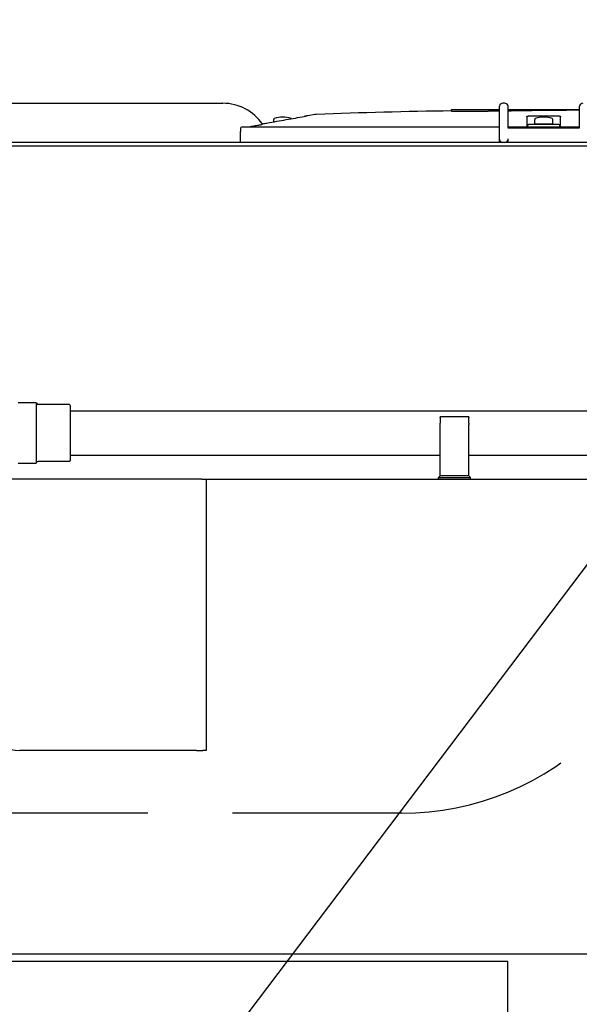
# Model space of a CAD drawing. Units: inches. Extents: x -6224 to -5024, y 1224 to 2124.
# Drawn here: x -5943 to -5930, y 1793 to 1815 of the extents above; entities that cross this region are included whole.
import ezdxf

# ---------------------------------------------------------------- set-up
doc = ezdxf.new("R2010")
doc.units = ezdxf.units.IN
doc.header["$MEASUREMENT"] = 0
doc.linetypes.add('HIDDEN', pattern=[0.375, 0.25, -0.125])
for name, color, linetype in [('BASE-UNIT', 6, 'CONTINUOUS'), ('CONTROL-PANEL-STD', 7, 'CONTINUOUS'), ('MKUP-STD', 7, 'CONTINUOUS')]:
    doc.layers.add(name, color=color, linetype=linetype)
doc.styles.add('SUBMITTAL', font='simplex.shx', dxfattribs={"width": 0.75})
doc.dimstyles.new('SUBMITTAL', dxfattribs={"dimtxt": 0.09375, "dimasz": 0.09375, "dimexe": 0.03125, "dimexo": 0.0625, "dimgap": 0.0625, "dimtad": 0, "dimdec": 4, "dimzin": 4, "dimdsep": 46, "dimlunit": 4, "dimtxsty": 'SUBMITTAL', "dimcen": 0.09375, "dimclre": 6, "dimadec": 0, "dimazin": 0, "dimtfac": 1, "dimtdec": 0, "dimtofl": 0, "dimtmove": 0, "dimatfit": 3, "dimfxl": 1, "dimfrac": 2, "dimtolj": 1, "dimtzin": 4, "dimarcsym": 0})

msp = doc.modelspace()

# ---------------------------------------------------------------- linework, layer by layer
at = {"layer": 'BASE-UNIT'}
for p, q in [((-5952.1607, 1812.8458), (-5938.2989, 1812.8458)), ((-5932.1803, 1812.7671), (-5932.1803, 1812.0584)), ((-5932.0622, 1812.8458), (-5932.1016, 1812.8458)), ((-5931.9835, 1812.2946), (-5931.9835, 1812.7671)), ((-5930.4087, 1812.7671), (-5930.4087, 1812.2946)), ((-5936.264, 1812.5963), (-5936.42, 1812.5688)), ((-5936.42, 1812.5688), (-5936.42, 1812.5673)), ((-5933.2384, 1812.708), (-5932.3993, 1812.708)), ((-5933.2384, 1812.6691), (-5933.2384, 1812.708)), ((-5932.3993, 1812.708), (-5932.1803, 1812.708)), ((-5932.3993, 1812.6755), (-5932.3993, 1812.708)), ((-5931.9835, 1812.708), (-5931.9153, 1812.708)), ((-5931.9153, 1812.708), (-5931.7842, 1812.708)), ((-5931.9153, 1812.708), (-5931.9153, 1812.6791)), ((-5931.7842, 1812.708), (-5931.654, 1812.708)), ((-5931.7842, 1812.708), (-5931.7842, 1812.6856)), ((-5931.654, 1812.708), (-5931.4374, 1812.708)), ((-5931.654, 1812.708), (-5931.654, 1812.6872)), ((-5931.5703, 1812.5525), (-5931.5703, 1812.3261)), ((-5931.4374, 1812.708), (-5931.1773, 1812.708)), ((-5931.4374, 1812.6894), (-5931.4374, 1812.708)), ((-5931.1773, 1812.708), (-5931.017, 1812.708)), ((-5931.1773, 1812.691), (-5931.1773, 1812.708)), ((-5931.017, 1812.708), (-5930.8868, 1812.708)), ((-5931.017, 1812.708), (-5931.017, 1812.6914)), ((-5930.8868, 1812.708), (-5930.6925, 1812.708)), ((-5930.8868, 1812.708), (-5930.8868, 1812.6916)), ((-5930.8219, 1812.3261), (-5930.8219, 1812.5525)), ((-5930.6925, 1812.708), (-5930.4087, 1812.708)), ((-5930.6925, 1812.6913), (-5930.6925, 1812.708)), ((-5937.8784, 1812.3261), (-5932.1803, 1812.3261)), ((-5937.1725, 1812.434), (-5937.1725, 1812.4879)), ((-5931.9835, 1812.3261), (-5931.5703, 1812.3261)), ((-5931.5703, 1812.3261), (-5931.5703, 1812.3143)), ((-5931.5504, 1812.3143), (-5931.5504, 1812.3576)), ((-5930.8614, 1812.3773), (-5931.5307, 1812.3773)), ((-5931.3949, 1812.3832), (-5931.3949, 1812.4879)), ((-5930.9973, 1812.3832), (-5931.3949, 1812.3832)), ((-5930.9973, 1812.3832), (-5930.9973, 1812.4879)), ((-5930.8418, 1812.3143), (-5930.8418, 1812.3576)), ((-5930.8219, 1812.3143), (-5930.8219, 1812.3261)), ((-5930.8219, 1812.3261), (-5930.4087, 1812.3261)), ((-5930.4087, 1812.2946), (-5931.9835, 1812.2946)), ((-5930.8219, 1812.3143), (-5931.5703, 1812.3143)), ((-6007.6461, 1811.9009), (-5899.6961, 1811.9009)), ((-5908.8286, 1811.9796), (-5953.5136, 1811.9796)), ((-5932.1803, 1812.0584), (-5932.1803, 1811.9993)), ((-5931.9835, 1811.9796), (-5931.9835, 1812.0584)), ((-6007.4211, 1794.0259), (-5899.9211, 1794.0259))]:
    msp.add_line(p, q, dxfattribs=at)
for centre, radius, start, end in [((-5938.2989, 1811.7828), 1.063, 34.23639, 90), ((-5936.223, 1812.3636), 0.2362, 92.10685, 100), ((-5931.1961, 1675.7194), 136.9729, 90.854338, 92.106855), ((-5931.1961, 1675.7194), 136.9729, 89.670629, 89.789363), ((-5937.1528, 1812.4879), 0.0197, 110.90551, 180), ((-5936.9736, 1812.019), 0.5217, 69.0945, 110.90551), ((-5936.7945, 1812.4879), 0.0197, 48.96096, 69.0945), ((-5931.5307, 1812.3576), 0.0197, 90, 180), ((-5931.3752, 1812.4879), 0.0197, 110.90551, 180), ((-5931.1961, 1812.019), 0.5217, 69.0945, 110.90551), ((-5931.3063, 1812.3753), 0.00787, 14.47751, 90), ((-5931.0859, 1812.3753), 0.00787, 90, 165.52249), ((-5931.017, 1812.4879), 0.0197, 0, 69.0945), ((-5930.8614, 1812.3576), 0.0197, 0, 90)]:
    msp.add_arc(centre, radius, start, end, dxfattribs=at)
at = {"layer": 'BASE-UNIT', "extrusion": (0, 0, -1)}
for centre, major_axis, ratio, start_param, end_param in [((-5932.567, 1675.7194), (0, 136.9592), 0.7071068, 0.0017311, 0.0039924), ((-5930.6746, 1675.7194), (0, 136.9709), 0.7071068, 6.2696711, 6.2703752), ((-5932.0993, 1675.7194), (0, 136.967), 0.7071068, 0.0018997, 0.0032533), ((-5930.881, 1675.7194), (0, 136.9722), 0.7071068, 6.2738598, 6.2752044), ((-5931.3321, 1675.7194), (0, 136.9728), 0.7071068, 0.0015981, 0.0032531), ((-5930.881, 1675.7194), (0, 136.9722), 0.7071068, 6.2817812, 6.2831258), ((-5937.8784, 1812.3025), (0.0239, -0.0001), 0.9893691, 3.1683659, 4.7088874)]:
    msp.add_ellipse(centre, major_axis=major_axis, ratio=ratio, start_param=start_param, end_param=end_param, dxfattribs=at)
at = {"layer": 'BASE-UNIT'}
for points in [[(-5932.1016, 1812.8458), (-5932.1153, 1812.8458), (-5932.1428, 1812.8384), (-5932.173, 1812.8083), (-5932.1803, 1812.7808), (-5932.1803, 1812.7671)], [(-5931.9835, 1812.7671), (-5931.9835, 1812.7808), (-5931.9909, 1812.8083), (-5932.021, 1812.8384), (-5932.0485, 1812.8458), (-5932.0622, 1812.8458)], [(-5930.3299, 1812.8458), (-5930.3437, 1812.8458), (-5930.3712, 1812.8384), (-5930.4013, 1812.8083), (-5930.4087, 1812.7808), (-5930.4087, 1812.7671)], [(-5937.7223, 1812.3261), (-5937.685, 1812.3326), (-5937.6114, 1812.3454), (-5937.5399, 1812.3579), (-5937.5046, 1812.364)]]:
    msp.add_open_spline(points, degree=3, dxfattribs=at)
for points, knots in [([(-5937.426, 1812.3894), (-5937.3915, 1812.3955), (-5937.2075, 1812.4278), (-5936.8899, 1812.4837), (-5936.6256, 1812.5302), (-5936.4989, 1812.5525)], [0.25704864, 0.25704864, 0.25704864, 0.25704864, 0.33333333, 0.66666667, 1, 1, 1, 1]), ([(-5936.42, 1812.5673), (-5936.42, 1812.5673), (-5936.4201, 1812.5672), (-5936.4203, 1812.5672), (-5936.4205, 1812.5671), (-5936.4208, 1812.567), (-5936.4213, 1812.5669), (-5936.4217, 1812.5668), (-5936.4223, 1812.5667), (-5936.4229, 1812.5666), (-5936.4236, 1812.5664), (-5936.4243, 1812.5663), (-5936.4252, 1812.5661), (-5936.426, 1812.5659), (-5936.427, 1812.5657), (-5936.4281, 1812.5655), (-5936.4291, 1812.5653), (-5936.4303, 1812.5651), (-5936.4315, 1812.5648), (-5936.4328, 1812.5646), (-5936.4341, 1812.5643), (-5936.4356, 1812.564), (-5936.437, 1812.5638), (-5936.4386, 1812.5635), (-5936.4402, 1812.5632), (-5936.4418, 1812.5629), (-5936.4435, 1812.5625), (-5936.4453, 1812.5622), (-5936.4471, 1812.5619), (-5936.4489, 1812.5615), (-5936.4509, 1812.5612), (-5936.4528, 1812.5608), (-5936.4548, 1812.5604), (-5936.4568, 1812.5601), (-5936.4589, 1812.5597), (-5936.461, 1812.5593), (-5936.4632, 1812.5589), (-5936.4654, 1812.5585), (-5936.4677, 1812.5581), (-5936.4699, 1812.5577), (-5936.4722, 1812.5573), (-5936.4746, 1812.5568), (-5936.4769, 1812.5564), (-5936.4793, 1812.556), (-5936.4817, 1812.5556), (-5936.4841, 1812.5551), (-5936.4866, 1812.5547), (-5936.489, 1812.5543), (-5936.4915, 1812.5538), (-5936.4939, 1812.5534), (-5936.4964, 1812.553), (-5936.4989, 1812.5525)], [0, 0, 0, 0, 0.0588235, 0.0588235, 0.0588235, 0.1176471, 0.1176471, 0.1176471, 0.1764706, 0.1764706, 0.1764706, 0.2352941, 0.2352941, 0.2352941, 0.2941176, 0.2941176, 0.2941176, 0.3529412, 0.3529412, 0.3529412, 0.4117647, 0.4117647, 0.4117647, 0.4705882, 0.4705882, 0.4705882, 0.5294118, 0.5294118, 0.5294118, 0.5882353, 0.5882353, 0.5882353, 0.6470588, 0.6470588, 0.6470588, 0.7058824, 0.7058824, 0.7058824, 0.7647059, 0.7647059, 0.7647059, 0.8235294, 0.8235294, 0.8235294, 0.8823529, 0.8823529, 0.8823529, 0.9411765, 0.9411765, 0.9411765, 1, 1, 1, 1]), ([(-5933.2384, 1812.6691), (-5933.2384, 1812.6688), (-5933.2334, 1812.6686), (-5933.2108, 1812.6682), (-5933.1874, 1812.668), (-5933.1037, 1812.6678), (-5933.0032, 1812.6679), (-5932.9109, 1812.6679), (-5932.8483, 1812.668), (-5932.7513, 1812.6685), (-5932.7171, 1812.6687), (-5932.6515, 1812.6694), (-5932.6223, 1812.6698), (-5932.5649, 1812.6706), (-5932.5384, 1812.6711), (-5932.5002, 1812.6719), (-5932.4556, 1812.6729), (-5932.413, 1812.6743), (-5932.4039, 1812.6748), (-5932.3998, 1812.6753), (-5932.3993, 1812.6754), (-5932.3993, 1812.6755)], [2.0052487, 2.0052487, 2.0052487, 2.0052487, 2.2989678, 2.2989678, 2.7683896, 2.7683896, 3.6923756, 3.6923756, 5.2500787, 5.2500787, 6.0288302, 6.0288302, 6.6933448, 6.6933448, 7.3701308, 7.3701308, 7.770594, 7.770594, 7.9598973, 7.9598973, 8.0122503, 8.0122503, 8.0122503, 8.0122503]), ([(-5931.654, 1812.6877), (-5931.6528, 1812.6877), (-5931.6516, 1812.6877), (-5931.6504, 1812.6877), (-5931.6478, 1812.6877), (-5931.6452, 1812.6877), (-5931.6427, 1812.6877), (-5931.6402, 1812.6877), (-5931.6378, 1812.6877), (-5931.6354, 1812.6877), (-5931.6327, 1812.6877), (-5931.63, 1812.6877), (-5931.6274, 1812.6877), (-5931.6252, 1812.6877), (-5931.6231, 1812.6877), (-5931.6209, 1812.6878), (-5931.6182, 1812.6878), (-5931.6156, 1812.6878), (-5931.6129, 1812.6878), (-5931.6109, 1812.6878), (-5931.6089, 1812.6878), (-5931.607, 1812.6878), (-5931.6047, 1812.6878), (-5931.6024, 1812.6878), (-5931.6001, 1812.6878), (-5931.5998, 1812.6878), (-5931.5994, 1812.6878), (-5931.5991, 1812.6878), (-5931.5971, 1812.6878), (-5931.5952, 1812.6879), (-5931.5934, 1812.6879), (-5931.5908, 1812.6879), (-5931.5882, 1812.6879), (-5931.5857, 1812.6879), (-5931.5838, 1812.6879), (-5931.5819, 1812.6879), (-5931.5801, 1812.6879), (-5931.5775, 1812.6879), (-5931.575, 1812.688), (-5931.5725, 1812.688), (-5931.5707, 1812.688), (-5931.5689, 1812.688), (-5931.5671, 1812.688), (-5931.5645, 1812.688), (-5931.562, 1812.688), (-5931.5594, 1812.688), (-5931.5577, 1812.688), (-5931.556, 1812.6881), (-5931.5542, 1812.6881), (-5931.5516, 1812.6881), (-5931.549, 1812.6881), (-5931.5463, 1812.6881), (-5931.5447, 1812.6881), (-5931.5431, 1812.6881), (-5931.5415, 1812.6881), (-5931.5387, 1812.6882), (-5931.5359, 1812.6882), (-5931.5331, 1812.6882), (-5931.5316, 1812.6882), (-5931.5302, 1812.6882), (-5931.5288, 1812.6882), (-5931.5257, 1812.6883), (-5931.5225, 1812.6883), (-5931.5193, 1812.6883), (-5931.5182, 1812.6883), (-5931.5171, 1812.6883), (-5931.516, 1812.6883), (-5931.5124, 1812.6884), (-5931.5089, 1812.6884), (-5931.5055, 1812.6884), (-5931.5047, 1812.6884), (-5931.5039, 1812.6884), (-5931.5031, 1812.6884), (-5931.5021, 1812.6884), (-5931.5012, 1812.6884), (-5931.5002, 1812.6885), (-5931.4977, 1812.6885), (-5931.4952, 1812.6885), (-5931.4928, 1812.6885), (-5931.4916, 1812.6885), (-5931.4904, 1812.6885), (-5931.4893, 1812.6885), (-5931.4866, 1812.6886), (-5931.4842, 1812.6886), (-5931.4818, 1812.6886), (-5931.481, 1812.6886), (-5931.4802, 1812.6886), (-5931.4794, 1812.6886), (-5931.477, 1812.6887), (-5931.4748, 1812.6887), (-5931.4726, 1812.6887), (-5931.4719, 1812.6887), (-5931.4713, 1812.6887), (-5931.4706, 1812.6887), (-5931.4685, 1812.6888), (-5931.4666, 1812.6888), (-5931.4647, 1812.6888), (-5931.4641, 1812.6888), (-5931.4635, 1812.6888), (-5931.4628, 1812.6888), (-5931.4611, 1812.6889), (-5931.4594, 1812.6889), (-5931.4579, 1812.6889), (-5931.4573, 1812.6889), (-5931.4567, 1812.6889), (-5931.4562, 1812.6889), (-5931.4547, 1812.6889), (-5931.4533, 1812.689), (-5931.4521, 1812.689), (-5931.4515, 1812.689), (-5931.451, 1812.689), (-5931.4505, 1812.689), (-5931.4494, 1812.689), (-5931.4483, 1812.689), (-5931.4474, 1812.6891), (-5931.4468, 1812.6891), (-5931.4463, 1812.6891), (-5931.4458, 1812.6891), (-5931.445, 1812.6891), (-5931.4443, 1812.6891), (-5931.4436, 1812.6891), (-5931.4431, 1812.6892), (-5931.4426, 1812.6892), (-5931.4422, 1812.6892), (-5931.4417, 1812.6892), (-5931.4413, 1812.6892), (-5931.4408, 1812.6892), (-5931.4404, 1812.6892), (-5931.4399, 1812.6892), (-5931.4396, 1812.6893), (-5931.4393, 1812.6893), (-5931.4391, 1812.6893), (-5931.4389, 1812.6893), (-5931.4385, 1812.6893), (-5931.4382, 1812.6893), (-5931.438, 1812.6893), (-5931.4379, 1812.6894), (-5931.4378, 1812.6894), (-5931.4378, 1812.6894), (-5931.4375, 1812.6894), (-5931.4374, 1812.6894), (-5931.4374, 1812.6894), (-5931.4374, 1812.6894), (-5931.4374, 1812.6894), (-5931.4374, 1812.6894), (-5931.4374, 1812.6894), (-5931.4374, 1812.6894), (-5931.4374, 1812.6894)], [0.097179, 0.097179, 0.097179, 0.097179, 0.10362681, 0.10362681, 0.10362681, 0.11764706, 0.11764706, 0.11764706, 0.13150553, 0.13150553, 0.13150553, 0.14705882, 0.14705882, 0.14705882, 0.15999918, 0.15999918, 0.15999918, 0.17647059, 0.17647059, 0.17647059, 0.18898173, 0.18898173, 0.18898173, 0.2036144, 0.2036144, 0.2036144, 0.20588235, 0.20588235, 0.20588235, 0.21830861, 0.21830861, 0.21830861, 0.23529412, 0.23529412, 0.23529412, 0.24769685, 0.24769685, 0.24769685, 0.26470588, 0.26470588, 0.26470588, 0.27691269, 0.27691269, 0.27691269, 0.29411765, 0.29411765, 0.29411765, 0.30581369, 0.30581369, 0.30581369, 0.32352941, 0.32352941, 0.32352941, 0.33434925, 0.33434925, 0.33434925, 0.35294118, 0.35294118, 0.35294118, 0.36225194, 0.36225194, 0.36225194, 0.38235294, 0.38235294, 0.38235294, 0.38938911, 0.38938911, 0.38938911, 0.41176471, 0.41176471, 0.41176471, 0.41712473, 0.41712473, 0.41712473, 0.42345235, 0.42345235, 0.42345235, 0.44117647, 0.44117647, 0.44117647, 0.45013011, 0.45013011, 0.45013011, 0.47058824, 0.47058824, 0.47058824, 0.47802863, 0.47802863, 0.47802863, 0.5, 0.5, 0.5, 0.50730492, 0.50730492, 0.50730492, 0.52941176, 0.52941176, 0.52941176, 0.53703688, 0.53703688, 0.53703688, 0.55882353, 0.55882353, 0.55882353, 0.56691108, 0.56691108, 0.56691108, 0.58823529, 0.58823529, 0.58823529, 0.59739044, 0.59739044, 0.59739044, 0.61764706, 0.61764706, 0.61764706, 0.62868663, 0.62868663, 0.62868663, 0.64705882, 0.64705882, 0.64705882, 0.66094082, 0.66094082, 0.66094082, 0.67647059, 0.67647059, 0.67647059, 0.69418877, 0.69418877, 0.69418877, 0.70588235, 0.70588235, 0.70588235, 0.72831461, 0.72831461, 0.72831461, 0.73529412, 0.73529412, 0.73529412, 0.76311406, 0.76311406, 0.76311406, 0.76470588, 0.76470588, 0.76470588, 0.76578826, 0.76578826, 0.76578826, 0.76578826]), ([(-5931.5703, 1812.5525), (-5931.5703, 1812.553), (-5931.5702, 1812.5534), (-5931.5699, 1812.5538), (-5931.5697, 1812.5543), (-5931.5693, 1812.5547), (-5931.5689, 1812.5551), (-5931.5684, 1812.5556), (-5931.5679, 1812.556), (-5931.5672, 1812.5564), (-5931.5665, 1812.5568), (-5931.5657, 1812.5573), (-5931.5648, 1812.5577), (-5931.5639, 1812.5581), (-5931.5629, 1812.5585), (-5931.5618, 1812.5589), (-5931.5607, 1812.5593), (-5931.5595, 1812.5597), (-5931.5582, 1812.5601), (-5931.5569, 1812.5604), (-5931.5555, 1812.5608), (-5931.554, 1812.5612), (-5931.5525, 1812.5615), (-5931.5509, 1812.5619), (-5931.5493, 1812.5622), (-5931.5476, 1812.5625), (-5931.5459, 1812.5629), (-5931.5441, 1812.5632), (-5931.5423, 1812.5635), (-5931.5404, 1812.5638), (-5931.5385, 1812.564), (-5931.5366, 1812.5643), (-5931.5346, 1812.5646), (-5931.5325, 1812.5648), (-5931.5305, 1812.5651), (-5931.5283, 1812.5653), (-5931.5262, 1812.5655), (-5931.524, 1812.5657), (-5931.5218, 1812.5659), (-5931.5196, 1812.5661), (-5931.5173, 1812.5663), (-5931.515, 1812.5664), (-5931.5127, 1812.5666), (-5931.5104, 1812.5667), (-5931.5081, 1812.5668), (-5931.5057, 1812.5669), (-5931.5033, 1812.567), (-5931.501, 1812.5671), (-5931.4986, 1812.5672), (-5931.4962, 1812.5672), (-5931.4938, 1812.5673), (-5931.4914, 1812.5673)], [0, 0, 0, 0, 0.0588235, 0.0588235, 0.0588235, 0.1176471, 0.1176471, 0.1176471, 0.1764706, 0.1764706, 0.1764706, 0.2352941, 0.2352941, 0.2352941, 0.2941176, 0.2941176, 0.2941176, 0.3529412, 0.3529412, 0.3529412, 0.4117647, 0.4117647, 0.4117647, 0.4705882, 0.4705882, 0.4705882, 0.5294118, 0.5294118, 0.5294118, 0.5882353, 0.5882353, 0.5882353, 0.6470588, 0.6470588, 0.6470588, 0.7058824, 0.7058824, 0.7058824, 0.7647059, 0.7647059, 0.7647059, 0.8235294, 0.8235294, 0.8235294, 0.8823529, 0.8823529, 0.8823529, 0.9411765, 0.9411765, 0.9411765, 1, 1, 1, 1]), ([(-5931.4374, 1812.69), (-5931.4337, 1812.69), (-5931.43, 1812.69), (-5931.4265, 1812.69), (-5931.4256, 1812.69), (-5931.4248, 1812.69), (-5931.4239, 1812.69), (-5931.4198, 1812.69), (-5931.4157, 1812.69), (-5931.4117, 1812.69), (-5931.4106, 1812.69), (-5931.4096, 1812.69), (-5931.4085, 1812.69), (-5931.4047, 1812.69), (-5931.4009, 1812.69), (-5931.3972, 1812.69), (-5931.396, 1812.69), (-5931.3948, 1812.69), (-5931.3936, 1812.69), (-5931.39, 1812.69), (-5931.3865, 1812.69), (-5931.383, 1812.69), (-5931.3817, 1812.69), (-5931.3805, 1812.69), (-5931.3793, 1812.69), (-5931.3758, 1812.69), (-5931.3724, 1812.69), (-5931.369, 1812.69), (-5931.3678, 1812.69), (-5931.3666, 1812.69), (-5931.3653, 1812.69), (-5931.362, 1812.69), (-5931.3586, 1812.69), (-5931.3553, 1812.69), (-5931.3541, 1812.69), (-5931.353, 1812.69), (-5931.3518, 1812.69), (-5931.3507, 1812.69), (-5931.3496, 1812.69), (-5931.3486, 1812.69), (-5931.3463, 1812.69), (-5931.3441, 1812.69), (-5931.3419, 1812.69), (-5931.3408, 1812.69), (-5931.3397, 1812.69), (-5931.3386, 1812.69), (-5931.3353, 1812.69), (-5931.3319, 1812.69), (-5931.3287, 1812.6901), (-5931.3277, 1812.6901), (-5931.3267, 1812.6901), (-5931.3257, 1812.6901), (-5931.3223, 1812.6901), (-5931.319, 1812.6901), (-5931.3157, 1812.6901), (-5931.3148, 1812.6901), (-5931.3139, 1812.6901), (-5931.313, 1812.6901), (-5931.3096, 1812.6901), (-5931.3063, 1812.6901), (-5931.303, 1812.6901), (-5931.3021, 1812.6901), (-5931.3013, 1812.6901), (-5931.3004, 1812.6901), (-5931.2971, 1812.6901), (-5931.2938, 1812.6901), (-5931.2905, 1812.6902), (-5931.2897, 1812.6902), (-5931.2889, 1812.6902), (-5931.2881, 1812.6902), (-5931.2848, 1812.6902), (-5931.2815, 1812.6902), (-5931.2783, 1812.6902), (-5931.2775, 1812.6902), (-5931.2766, 1812.6902), (-5931.2758, 1812.6902), (-5931.2726, 1812.6902), (-5931.2695, 1812.6902), (-5931.2663, 1812.6902), (-5931.2654, 1812.6903), (-5931.2646, 1812.6903), (-5931.2637, 1812.6903), (-5931.2607, 1812.6903), (-5931.2576, 1812.6903), (-5931.2546, 1812.6903), (-5931.2536, 1812.6903), (-5931.2526, 1812.6903), (-5931.2516, 1812.6903), (-5931.2488, 1812.6903), (-5931.246, 1812.6903), (-5931.2431, 1812.6904), (-5931.242, 1812.6904), (-5931.2408, 1812.6904), (-5931.2396, 1812.6904), (-5931.237, 1812.6904), (-5931.2345, 1812.6904), (-5931.232, 1812.6904), (-5931.2306, 1812.6904), (-5931.2293, 1812.6904), (-5931.228, 1812.6904), (-5931.2268, 1812.6904), (-5931.2257, 1812.6905), (-5931.2245, 1812.6905), (-5931.222, 1812.6905), (-5931.2195, 1812.6905), (-5931.2171, 1812.6905), (-5931.2162, 1812.6905), (-5931.2154, 1812.6905), (-5931.2145, 1812.6905), (-5931.2121, 1812.6905), (-5931.2098, 1812.6906), (-5931.2077, 1812.6906), (-5931.2071, 1812.6906), (-5931.2064, 1812.6906), (-5931.2058, 1812.6906), (-5931.2037, 1812.6906), (-5931.2017, 1812.6906), (-5931.1999, 1812.6906), (-5931.1994, 1812.6906), (-5931.1989, 1812.6906), (-5931.1984, 1812.6906), (-5931.1966, 1812.6907), (-5931.1949, 1812.6907), (-5931.1934, 1812.6907), (-5931.193, 1812.6907), (-5931.1926, 1812.6907), (-5931.1922, 1812.6907), (-5931.1907, 1812.6907), (-5931.1894, 1812.6907), (-5931.1882, 1812.6907), (-5931.1878, 1812.6907), (-5931.1874, 1812.6908), (-5931.1871, 1812.6908), (-5931.186, 1812.6908), (-5931.185, 1812.6908), (-5931.1841, 1812.6908), (-5931.1837, 1812.6908), (-5931.1834, 1812.6908), (-5931.1831, 1812.6908), (-5931.1823, 1812.6908), (-5931.1816, 1812.6908), (-5931.181, 1812.6908), (-5931.1807, 1812.6909), (-5931.1804, 1812.6909), (-5931.1801, 1812.6909), (-5931.1796, 1812.6909), (-5931.1792, 1812.6909), (-5931.1788, 1812.6909), (-5931.1786, 1812.6909), (-5931.1784, 1812.6909), (-5931.1782, 1812.6909), (-5931.178, 1812.6909), (-5931.1778, 1812.6909), (-5931.1776, 1812.691), (-5931.1775, 1812.691), (-5931.1774, 1812.691), (-5931.1774, 1812.691), (-5931.1773, 1812.691), (-5931.1773, 1812.691), (-5931.1773, 1812.691)], [0.02583575, 0.02583575, 0.02583575, 0.02583575, 0.04090612, 0.04090612, 0.04090612, 0.04444444, 0.04444444, 0.04444444, 0.06200854, 0.06200854, 0.06200854, 0.06666667, 0.06666667, 0.06666667, 0.08348251, 0.08348251, 0.08348251, 0.08888889, 0.08888889, 0.08888889, 0.10529571, 0.10529571, 0.10529571, 0.11111111, 0.11111111, 0.11111111, 0.1273938, 0.1273938, 0.1273938, 0.13333333, 0.13333333, 0.13333333, 0.1497353, 0.1497353, 0.1497353, 0.15555556, 0.15555556, 0.15555556, 0.16098267, 0.16098267, 0.16098267, 0.17226035, 0.17226035, 0.17226035, 0.17777778, 0.17777778, 0.17777778, 0.19484297, 0.19484297, 0.19484297, 0.2, 0.2, 0.2, 0.2174222, 0.2174222, 0.2174222, 0.22222222, 0.22222222, 0.22222222, 0.23990397, 0.23990397, 0.23990397, 0.24444444, 0.24444444, 0.24444444, 0.2622349, 0.2622349, 0.2622349, 0.26666667, 0.26666667, 0.26666667, 0.28437321, 0.28437321, 0.28437321, 0.28888889, 0.28888889, 0.28888889, 0.30631609, 0.30631609, 0.30631609, 0.31111111, 0.31111111, 0.31111111, 0.32788892, 0.32788892, 0.32788892, 0.33333333, 0.33333333, 0.33333333, 0.34898027, 0.34898027, 0.34898027, 0.35555556, 0.35555556, 0.35555556, 0.36998819, 0.36998819, 0.36998819, 0.37777778, 0.37777778, 0.37777778, 0.3845957, 0.3845957, 0.3845957, 0.4, 0.4, 0.4, 0.40590639, 0.40590639, 0.40590639, 0.42222222, 0.42222222, 0.42222222, 0.42728206, 0.42728206, 0.42728206, 0.44444444, 0.44444444, 0.44444444, 0.44916237, 0.44916237, 0.44916237, 0.46666667, 0.46666667, 0.46666667, 0.47156616, 0.47156616, 0.47156616, 0.48888889, 0.48888889, 0.48888889, 0.4944311, 0.4944311, 0.4944311, 0.51111111, 0.51111111, 0.51111111, 0.51764645, 0.51764645, 0.51764645, 0.53333333, 0.53333333, 0.53333333, 0.54108072, 0.54108072, 0.54108072, 0.55555556, 0.55555556, 0.55555556, 0.56472569, 0.56472569, 0.56472569, 0.57777778, 0.57777778, 0.57777778, 0.58876522, 0.58876522, 0.58876522, 0.59704598, 0.59704598, 0.59704598, 0.59704598]), ([(-5930.9008, 1812.5673), (-5930.8984, 1812.5673), (-5930.896, 1812.5672), (-5930.8936, 1812.5672), (-5930.8912, 1812.5671), (-5930.8888, 1812.567), (-5930.8865, 1812.5669), (-5930.8841, 1812.5668), (-5930.8818, 1812.5667), (-5930.8795, 1812.5666), (-5930.8771, 1812.5664), (-5930.8749, 1812.5663), (-5930.8726, 1812.5661), (-5930.8704, 1812.5659), (-5930.8681, 1812.5657), (-5930.866, 1812.5655), (-5930.8638, 1812.5653), (-5930.8617, 1812.5651), (-5930.8597, 1812.5648), (-5930.8576, 1812.5646), (-5930.8556, 1812.5643), (-5930.8537, 1812.564), (-5930.8517, 1812.5638), (-5930.8499, 1812.5635), (-5930.8481, 1812.5632), (-5930.8463, 1812.5629), (-5930.8445, 1812.5625), (-5930.8429, 1812.5622), (-5930.8412, 1812.5619), (-5930.8397, 1812.5615), (-5930.8382, 1812.5612), (-5930.8367, 1812.5608), (-5930.8353, 1812.5604), (-5930.834, 1812.5601), (-5930.8327, 1812.5597), (-5930.8315, 1812.5593), (-5930.8304, 1812.5589), (-5930.8293, 1812.5585), (-5930.8283, 1812.5581), (-5930.8274, 1812.5577), (-5930.8265, 1812.5573), (-5930.8257, 1812.5568), (-5930.825, 1812.5564), (-5930.8243, 1812.556), (-5930.8238, 1812.5556), (-5930.8233, 1812.5551), (-5930.8228, 1812.5547), (-5930.8225, 1812.5543), (-5930.8223, 1812.5538), (-5930.822, 1812.5534), (-5930.8219, 1812.553), (-5930.8219, 1812.5525)], [0, 0, 0, 0, 0.0588235, 0.0588235, 0.0588235, 0.1176471, 0.1176471, 0.1176471, 0.1764706, 0.1764706, 0.1764706, 0.2352941, 0.2352941, 0.2352941, 0.2941176, 0.2941176, 0.2941176, 0.3529412, 0.3529412, 0.3529412, 0.4117647, 0.4117647, 0.4117647, 0.4705882, 0.4705882, 0.4705882, 0.5294118, 0.5294118, 0.5294118, 0.5882353, 0.5882353, 0.5882353, 0.6470588, 0.6470588, 0.6470588, 0.7058824, 0.7058824, 0.7058824, 0.7647059, 0.7647059, 0.7647059, 0.8235294, 0.8235294, 0.8235294, 0.8823529, 0.8823529, 0.8823529, 0.9411765, 0.9411765, 0.9411765, 1, 1, 1, 1]), ([(-5930.8868, 1812.6917), (-5930.881, 1812.6917), (-5930.8752, 1812.6917), (-5930.8498, 1812.6916), (-5930.8306, 1812.6916), (-5930.7913, 1812.6915), (-5930.7732, 1812.6914), (-5930.7458, 1812.6914), (-5930.7272, 1812.6914), (-5930.7027, 1812.6913), (-5930.696, 1812.6913), (-5930.6929, 1812.6913), (-5930.6925, 1812.6913), (-5930.6925, 1812.6913)], [0.16597868, 0.16597868, 0.16597868, 0.16597868, 0.20989518, 0.20989518, 0.36014401, 0.36014401, 0.52916059, 0.52916059, 0.64380147, 0.64380147, 0.73004086, 0.73004086, 0.75546243, 0.75546243, 0.75546243, 0.75546243]), ([(-5937.5046, 1812.364), (-5937.4925, 1812.3662), (-5937.4802, 1812.3684), (-5937.456, 1812.3729), (-5937.4475, 1812.3745), (-5937.4373, 1812.3766), (-5937.4306, 1812.378), (-5937.4239, 1812.3796), (-5937.4224, 1812.3799), (-5937.4205, 1812.3805), (-5937.4201, 1812.3807), (-5937.4201, 1812.3808)], [0, 0, 0, 0, 0.09413446, 0.09413446, 0.2034157, 0.2034157, 0.31898078, 0.31898078, 0.36537145, 0.36537145, 0.41155064, 0.41155064, 0.41155064, 0.41155064]), ([(-5932.1803, 1812.0584), (-5932.1803, 1812.0446), (-5932.1767, 1812.0309), (-5932.1698, 1812.019), (-5932.1629, 1812.0071), (-5932.1529, 1811.9971), (-5932.141, 1811.9902), (-5932.1291, 1811.9833), (-5932.1153, 1811.9796), (-5932.1016, 1811.9796)], [0, 0, 0, 0, 0.3333333, 0.3333333, 0.3333333, 0.6666667, 0.6666667, 0.6666667, 1, 1, 1, 1]), ([(-5932.0622, 1811.9796), (-5932.0485, 1811.9796), (-5932.0348, 1811.9833), (-5932.0229, 1811.9902), (-5932.011, 1811.9971), (-5932.0009, 1812.0071), (-5931.994, 1812.019), (-5931.9872, 1812.0309), (-5931.9835, 1812.0446), (-5931.9835, 1812.0584)], [0, 0, 0, 0, 0.3333333, 0.3333333, 0.3333333, 0.6666667, 0.6666667, 0.6666667, 1, 1, 1, 1])]:
    msp.add_open_spline(points, degree=3, knots=knots, dxfattribs=at)
msp.add_rational_spline([(-5931.4914, 1812.5673), (-5931.1961, 1812.5702), (-5930.9008, 1812.5673)], [1.1585768571, 1.16042620836, 1.1585768571], degree=2, dxfattribs=at)
msp.add_rational_spline([(-5937.9122, 1811.9796), (-5937.9102, 1812.0452), (-5937.9082, 1812.1107), (-5937.9062, 1812.1762), (-5937.9062, 1812.1763), (-5937.9062, 1812.1764), (-5937.9062, 1812.1765), (-5937.9049, 1812.2187), (-5937.9036, 1812.261), (-5937.9023, 1812.3032)], [1, 1, 1, 1, 1, 1, 1, 0.999999920608, 0.999999814083, 0.999999680425], degree=3, knots=[-2.10506129, -2.10506129, -2.10506129, -2.10506129, -1.60510827, -1.60510827, -1.60510827, -1.60440483, -1.60440483, -1.60440483, -1.28207757, -1.28207757, -1.28207757, -1.28207757], dxfattribs=at)
at = {"layer": 'CONTROL-PANEL-STD'}
for p, q in [((-5931.988, 1793.8553), (-5975.354, 1793.8553)), ((-5931.988, 1791.7725), (-5931.988, 1793.8553))]:
    msp.add_line(p, q, dxfattribs=at)
at = {"layer": 'MKUP-STD'}
for p, q in [((-5942.4445, 1806.2188), (-5942.8264, 1806.2188)), ((-5942.4412, 1806.2188), (-5942.4445, 1806.2188)), ((-5942.4248, 1806.1991), (-5942.4248, 1806.1893)), ((-5942.4248, 1805.0852), (-5942.4248, 1806.1893)), ((-5941.6965, 1806.1795), (-5942.3855, 1806.1795)), ((-5941.6768, 1806.1598), (-5941.6768, 1804.9393)), ((-5941.6768, 1806.0417), (-5913.1571, 1806.0417)), ((-5933.486, 1805.8923), (-5933.486, 1805.9039)), ((-5932.8561, 1805.9039), (-5933.486, 1805.9039)), ((-5933.486, 1805.8923), (-5933.486, 1805.7678)), ((-5932.8561, 1805.9039), (-5932.8561, 1805.8923)), ((-5932.8561, 1805.7678), (-5932.8561, 1805.8923)), ((-5933.486, 1805.7399), (-5933.486, 1805.7678)), ((-5933.486, 1804.6046), (-5933.486, 1805.7399)), ((-5932.8561, 1805.7678), (-5932.8561, 1805.7399)), ((-5932.8561, 1804.6046), (-5932.8561, 1805.7399)), ((-5942.4248, 1804.9098), (-5942.4248, 1805.0852)), ((-5941.6965, 1804.9196), (-5942.3855, 1804.9196)), ((-5941.6768, 1805.0574), (-5933.486, 1805.0574)), ((-5932.8561, 1805.0574), (-5915.486, 1805.0574)), ((-5942.8264, 1804.8802), (-5942.4445, 1804.8802)), ((-5942.4445, 1804.8802), (-5942.4412, 1804.8802)), ((-5942.4248, 1804.9098), (-5942.4248, 1804.8999)), ((-5938.7672, 1804.5259), (-5943.1711, 1804.5259)), ((-5938.7672, 1804.5259), (-5899.9211, 1804.5259)), ((-5938.6711, 1804.5259), (-5938.6711, 1803.5259)), ((-5933.5254, 1804.5653), (-5933.486, 1804.6046)), ((-5933.5254, 1804.5653), (-5932.8168, 1804.5653)), ((-5933.5254, 1804.5259), (-5933.5254, 1804.5653)), ((-5932.8561, 1804.6046), (-5933.486, 1804.6046)), ((-5932.8168, 1804.5653), (-5932.8561, 1804.6046)), ((-5932.8168, 1804.5259), (-5932.8168, 1804.5653)), ((-5938.6711, 1803.5259), (-5938.6711, 1798.5259)), ((-5938.8831, 1798.5259), (-5942.7961, 1798.5259)), ((-5938.8831, 1798.5259), (-5938.7421, 1798.5259)), ((-5938.6711, 1798.5259), (-5938.7421, 1798.5259))]:
    msp.add_line(p, q, dxfattribs=at)
at = {"layer": 'MKUP-STD', "linetype": 'HIDDEN', "ltscale": 15}
msp.add_lwpolyline([(-5973.0046, 1816.5435), (-5934.3375, 1816.5435, -0.4142136), (-5928.1977, 1810.4037), (-5928.1977, 1803.2757, -0.4142136), (-5934.3375, 1797.1359), (-5973.0046, 1797.1359, -0.4142136), (-5979.1445, 1803.2757), (-5979.1445, 1810.4037, -0.4142136)], format="xyb", close=True, dxfattribs=at)
at = {"layer": 'MKUP-STD'}
for centre, radius, start, end in [((-5942.4445, 1806.1991), 0.0197, 0, 90), ((-5942.4411, 1806.1991), 0.0197, 19.47122, 90), ((-5942.3855, 1806.2188), 0.0394, 199.47122, 270), ((-5941.6965, 1806.1598), 0.0197, 0, 90), ((-5942.3855, 1804.8802), 0.0394, 90, 160.52878), ((-5941.6965, 1804.9393), 0.0197, 270, 0), ((-5942.4445, 1804.8999), 0.0197, 270, 0), ((-5942.4411, 1804.8999), 0.0197, 270, 340.52878), ((-5942.7961, 1799.5259), 1, 180, 270)]:
    msp.add_arc(centre, radius, start, end, dxfattribs=at)

# ---------------------------------------------------------------- leaders
at = {"layer": 'CONTROL-PANEL-STD', "annotation_type": 0, "has_hookline": 1, "hookline_direction": 0, "text_width": 74.2671}
msp.add_leader([(-5953.6711, 1771.6509), (-5895.3505, 1848.752), (-5887.29, 1848.752)], dimstyle='SUBMITTAL', override={"dimscale": 115.15, "dimasz": 0.07, "dimgap": 0.03, "dimcen": 4.055284, "dimarcsym": 1}, dxfattribs=at)
at = {"layer": 'MKUP-STD', "annotation_type": 0, "has_hookline": 1, "hookline_direction": 0, "text_width": 93.8414}
msp.add_leader([(-5953.6711, 1805.9843), (-5895.3505, 1867.0612), (-5887.29, 1867.0612)], dimstyle='SUBMITTAL', override={"dimscale": 115.15, "dimasz": 0.07, "dimgap": 0.03, "dimcen": 4.055284, "dimarcsym": 1}, dxfattribs=at)

doc.saveas('drawing.dxf')
